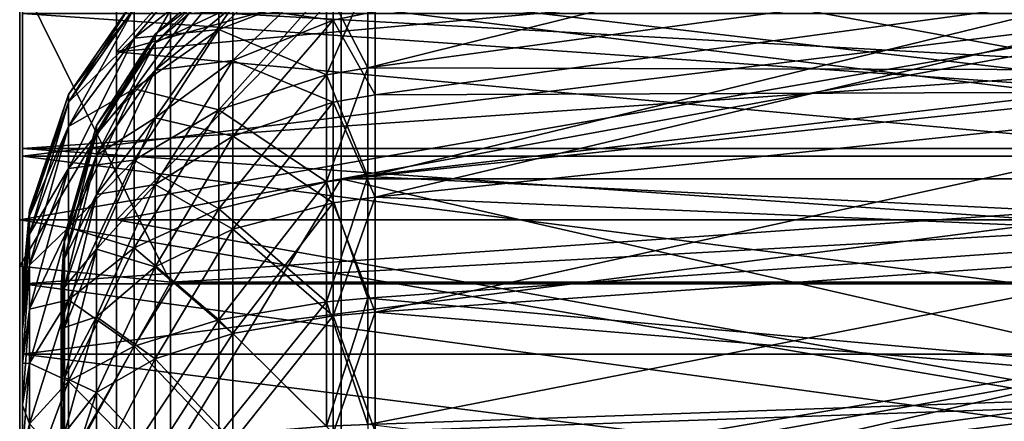
# Model space of a CAD drawing. Units: inches. Extents: x -1.77 to 1.77, y -1.36 to 2.02.
# Drawn here: x -1.77 to -1.57, y 0.96 to 1.04 of the extents above; entities that cross this region are included whole.
import ezdxf

# ---------------------------------------------------------------- set-up
doc = ezdxf.new("R2010")
doc.units = ezdxf.units.IN
doc.header["$MEASUREMENT"] = 0
doc.layers.get('0').update_dxf_attribs({"color": 153})

msp = doc.modelspace()

# ---------------------------------------------------------------- linework, layer by layer
at = {"color": 253}
for points in [[(-1.75196, 1.03793, -0.35261), (-1.70622, 1.08885, -0.38354), (-1.70622, 1.05051, -0.39658)], [(-1.75196, 1.07201, -0.34101), (-1.70622, 1.08885, -0.38354), (-1.75196, 1.03793, -0.35261)], [(-1.70622, 1.08885, 0.38354), (-1.75196, 1.03793, 0.3526), (-1.70622, 1.05051, 0.39658)], [(-1.70622, 1.08885, 0.38354), (-1.75196, 1.07201, 0.34101), (-1.75196, 1.03793, 0.3526)], [(-1.49591, 1.0856, 0.09715), (-1.70081, 1.03468, 0.09767), (-1.49591, 1.06254, 0.12553)], [(-1.49591, 1.0856, 0.09715), (-1.70081, 1.05262, 0.07558), (-1.70081, 1.03468, 0.09767)], [(-1.77106, 1.01671, -0.20133), (-1.77106, 1.07263, -0.26229), (-1.77106, 1.0457, -0.27454)], [(-1.77106, 1.0555, -0.18124), (-1.77106, 1.07263, -0.26229), (-1.77106, 1.01671, -0.20133)], [(-1.77106, 1.01671, 0.20133), (-1.77106, 1.07263, 0.26229), (-1.77106, 1.0555, 0.18124)], [(-1.77106, 1.01671, 0.20133), (-1.77106, 1.0457, 0.27454), (-1.77106, 1.07263, 0.26229)], [(-1.77165, 1.00374, -0.36064), (-1.37795, 1.07201, -0.34101), (-1.37795, 1.00374, -0.36064)], [(-1.77165, 1.07201, -0.34101), (-1.37795, 1.07201, -0.34101), (-1.77165, 1.00374, -0.36064)], [(-1.37795, 1.07201, 0.34101), (-1.77165, 1.00374, 0.36064), (-1.37795, 1.00374, 0.36064)], [(-1.37795, 1.07201, 0.34101), (-1.77165, 1.07201, 0.34101), (-1.77165, 1.00374, 0.36064)], [(-1.77165, 1.05294, 0.29285), (-1.77165, 1.00374, 0.36064), (-1.77165, 1.07201, 0.34101)], [(-1.77165, 0.99432, -0.3097), (-1.77165, 1.07201, -0.34101), (-1.77165, 1.00374, -0.36064)], [(-1.77165, 1.05294, -0.29285), (-1.77165, 1.07201, -0.34101), (-1.77165, 0.99432, -0.3097)], [(-1.37795, 1.07201, -0.34101), (-1.75196, 1.00374, -0.36064), (-1.37795, 1.00374, -0.36064)], [(-1.37795, 1.07201, -0.34101), (-1.75196, 1.03793, -0.35261), (-1.75196, 1.00374, -0.36064)], [(-1.37795, 1.07201, -0.34101), (-1.75196, 1.07201, -0.34101), (-1.75196, 1.03793, -0.35261)], [(-1.37795, 1.00374, 0.36064), (-1.75196, 1.07201, 0.34101), (-1.37795, 1.07201, 0.34101)], [(-1.37795, 1.00374, 0.36064), (-1.75196, 1.03793, 0.3526), (-1.75196, 1.07201, 0.34101)], [(-1.73111, 1.0425, 0.06897), (-1.70924, 1.06351, 0.05008), (-1.73111, 1.0542, 0.0464)], [(-1.70924, 1.06351, 0.05008), (-1.73111, 1.0425, 0.06897), (-1.70924, 1.05089, 0.07445)], [(-1.49591, 1.06254, -0.12553), (-1.70081, 1.03468, -0.09767), (-1.70081, 1.05262, -0.07558)], [(-1.49591, 1.03415, -0.14859), (-1.70081, 1.03468, -0.09767), (-1.49591, 1.06254, -0.12553)], [(-1.49591, 1.06254, 0.12553), (-1.70081, 1.01259, 0.11561), (-1.49591, 1.03415, 0.14859)], [(-1.49591, 1.06254, 0.12553), (-1.70081, 1.03468, 0.09767), (-1.70081, 1.01259, 0.11561)], [(-1.74833, 1.04074, 0.04107), (-1.73111, 1.06095, 0.02293), (-1.74833, 1.04671, 0.0203)], [(-1.73111, 1.06095, 0.02293), (-1.74833, 1.04074, 0.04107), (-1.73111, 1.0542, 0.0464)], [(-1.70784, 1.05626, -0.04721), (-1.72827, 1.03618, -0.06484), (-1.70784, 1.04436, -0.07018)], [(-1.72827, 1.03618, -0.06484), (-1.70784, 1.05626, -0.04721), (-1.72827, 1.04718, -0.04362)], [(-1.70784, 1.04436, 0.07018), (-1.72827, 1.04718, 0.04362), (-1.70784, 1.05626, 0.04721)], [(-1.69932, 1.04615, -0.07135), (-1.70784, 1.05626, -0.04721), (-1.70784, 1.04436, -0.07018)], [(-1.69932, 1.04615, 0.07135), (-1.70784, 1.04436, 0.07018), (-1.70784, 1.05626, 0.04721)], [(-1.69932, 1.02921, -0.0922), (-1.49442, 1.05707, -0.12006), (-1.69932, 1.04615, -0.07135)], [(-1.69932, 1.00836, -0.10914), (-1.49442, 1.05707, -0.12006), (-1.69932, 1.02921, -0.0922)], [(-1.69932, 1.00836, -0.10914), (-1.49442, 1.02992, -0.14212), (-1.49442, 1.05707, -0.12006)], [(-1.69932, 1.02921, 0.0922), (-1.49442, 1.05707, 0.12006), (-1.49442, 1.02992, 0.14212)], [(-1.69932, 1.04615, 0.07135), (-1.49442, 1.05707, 0.12006), (-1.69932, 1.02921, 0.0922)], [(-1.77106, 1.01671, -0.20133), (-1.4561, 1.0555, -0.18124), (-1.77106, 1.0555, -0.18124)], [(-1.77106, 1.01671, -0.20133), (-1.4561, 1.01671, -0.20133), (-1.4561, 1.0555, -0.18124)], [(-1.77106, 1.0555, 0.18124), (-1.4561, 1.01671, 0.20133), (-1.77106, 1.01671, 0.20133)], [(-1.77106, 1.0555, 0.18124), (-1.4561, 1.0555, 0.18124), (-1.4561, 1.01671, 0.20133)], [(-1.74833, 1.04671, -0.0203), (-1.73111, 1.0542, -0.0464), (-1.74833, 1.04074, -0.04107)], [(-1.73111, 1.0425, -0.06897), (-1.74833, 1.04074, -0.04107), (-1.73111, 1.0542, -0.0464)], [(-1.74833, 1.03038, 0.06105), (-1.73111, 1.0542, 0.0464), (-1.74833, 1.04074, 0.04107)], [(-1.73111, 1.0542, 0.0464), (-1.74833, 1.03038, 0.06105), (-1.73111, 1.0425, 0.06897)], [(-1.74405, 1.04153, 0), (-1.72827, 1.05352, -0.02156), (-1.72827, 1.0555, 0)], [(-1.72827, 1.0555, 0), (-1.74405, 1.03979, 0.01902), (-1.74405, 1.04153, 0)], [(-1.72827, 1.0555, 0), (-1.72827, 1.05352, 0.02156), (-1.74405, 1.03979, 0.01902)], [(-1.73111, 1.0542, -0.0464), (-1.70924, 1.05089, -0.07445), (-1.73111, 1.0425, -0.06897)], [(-1.74097, 1.04642, -0.27637), (-1.77165, 1.05294, -0.29285), (-1.77165, 0.99432, -0.3097)], [(-1.74097, 0.9911, 0.29228), (-1.77165, 1.05294, 0.29285), (-1.74097, 1.04642, 0.27637)], [(-1.74097, 0.9911, 0.29228), (-1.77165, 0.99432, 0.3097), (-1.77165, 1.05294, 0.29285)], [(-1.77165, 0.99432, 0.3097), (-1.77165, 1.00374, 0.36064), (-1.77165, 1.05294, 0.29285)], [(-1.74405, 1.04153, 0), (-1.74405, 1.03979, -0.01902), (-1.72827, 1.05352, -0.02156)], [(-1.72827, 1.05352, -0.02156), (-1.74405, 1.03419, -0.03847), (-1.72827, 1.04718, -0.04362)], [(-1.74405, 1.03419, -0.03847), (-1.72827, 1.05352, -0.02156), (-1.74405, 1.03979, -0.01902)], [(-1.72827, 1.04718, 0.04362), (-1.74405, 1.03979, 0.01902), (-1.72827, 1.05352, 0.02156)], [(-1.70924, 1.05089, -0.07445), (-1.70081, 1.05262, -0.07558), (-1.70081, 1.03468, -0.09767)], [(-1.70924, 1.03322, 0.09621), (-1.70081, 1.05262, 0.07558), (-1.70924, 1.05089, 0.07445)], [(-1.70924, 1.03322, 0.09621), (-1.70081, 1.03468, 0.09767), (-1.70081, 1.05262, 0.07558)], [(-1.75196, 1.00374, -0.36064), (-1.70622, 1.05051, -0.39658), (-1.70622, 1.01207, -0.40561)], [(-1.75196, 1.03793, -0.35261), (-1.70622, 1.05051, -0.39658), (-1.75196, 1.00374, -0.36064)], [(-1.70622, 1.05051, 0.39658), (-1.75196, 1.00374, 0.36064), (-1.70622, 1.01207, 0.40561)], [(-1.70622, 1.05051, 0.39658), (-1.75196, 1.03793, 0.3526), (-1.75196, 1.00374, 0.36064)], [(-1.70924, 1.03322, -0.09621), (-1.73111, 1.0425, -0.06897), (-1.70924, 1.05089, -0.07445)], [(-1.73111, 1.02613, 0.08912), (-1.70924, 1.05089, 0.07445), (-1.73111, 1.0425, 0.06897)], [(-1.70924, 1.05089, 0.07445), (-1.73111, 1.02613, 0.08912), (-1.70924, 1.03322, 0.09621)], [(-1.70924, 1.05089, -0.07445), (-1.70081, 1.03468, -0.09767), (-1.70924, 1.03322, -0.09621)], [(-1.37795, 1.05051, 0.39658), (-1.70622, 1.01207, 0.40561), (-1.37795, 1.01207, 0.40561)], [(-1.37795, 1.05051, 0.39658), (-1.70622, 1.05051, 0.39658), (-1.70622, 1.01207, 0.40561)], [(-1.37795, 1.01207, -0.40561), (-1.70622, 1.05051, -0.39658), (-1.37795, 1.05051, -0.39658)], [(-1.37795, 1.01207, -0.40561), (-1.70622, 1.01207, -0.40561), (-1.70622, 1.05051, -0.39658)], [(-1.74833, 1.04671, -0.0203), (-1.76171, 1.02922, 0), (-1.74833, 1.04857, 0)], [(-1.76171, 1.02768, 0.01678), (-1.74833, 1.04857, 0), (-1.76171, 1.02922, 0)], [(-1.74833, 1.04671, 0.0203), (-1.74833, 1.04857, 0), (-1.76171, 1.02768, 0.01678)], [(-1.74097, 1.04642, -0.27637), (-1.77165, 0.99432, -0.3097), (-1.74097, 0.9911, -0.29228)], [(-1.76171, 1.02768, -0.01678), (-1.76171, 1.02922, 0), (-1.74833, 1.04671, -0.0203)], [(-1.74833, 1.04074, -0.04107), (-1.76171, 1.02768, -0.01678), (-1.74833, 1.04671, -0.0203)], [(-1.76171, 1.02275, 0.03394), (-1.74833, 1.04671, 0.0203), (-1.76171, 1.02768, 0.01678)], [(-1.74833, 1.04671, 0.0203), (-1.76171, 1.02275, 0.03394), (-1.74833, 1.04074, 0.04107)], [(-1.72827, 1.04718, -0.04362), (-1.74405, 1.02449, -0.0572), (-1.72827, 1.03618, -0.06484)], [(-1.74405, 1.02449, -0.0572), (-1.72827, 1.04718, -0.04362), (-1.74405, 1.03419, -0.03847)], [(-1.72827, 1.03618, 0.06484), (-1.74405, 1.03419, 0.03847), (-1.72827, 1.04718, 0.04362)], [(-1.74405, 1.03979, 0.01902), (-1.72827, 1.04718, 0.04362), (-1.74405, 1.03419, 0.03847)], [(-0.74803, 0.9911, -0.29228), (-1.74097, 1.04642, -0.27637), (-1.74097, 0.9911, -0.29228)], [(-0.74803, 1.04642, -0.27637), (-1.74097, 1.04642, -0.27637), (-0.74803, 0.9911, -0.29228)], [(-0.74803, 1.04642, 0.27637), (-1.74097, 0.9911, 0.29228), (-1.74097, 1.04642, 0.27637)], [(-0.74803, 0.9911, 0.29228), (-1.74097, 0.9911, 0.29228), (-0.74803, 1.04642, 0.27637)], [(-1.72827, 1.04718, 0.04362), (-1.70784, 1.04436, 0.07018), (-1.72827, 1.03618, 0.06484)], [(-1.69932, 1.04615, -0.07135), (-1.70784, 1.04436, -0.07018), (-1.69932, 1.02921, -0.0922)], [(-1.69932, 1.02921, 0.0922), (-1.70784, 1.04436, 0.07018), (-1.69932, 1.04615, 0.07135)], [(-1.77106, 1.01826, 0.28388), (-1.37736, 1.0457, 0.27454), (-1.77106, 1.0457, 0.27454)], [(-1.77106, 1.01826, 0.28388), (-1.37736, 1.01826, 0.28388), (-1.37736, 1.0457, 0.27454)], [(-1.77106, 1.0457, -0.27454), (-1.37736, 1.01826, -0.28388), (-1.77106, 1.01826, -0.28388)], [(-1.77106, 1.0457, -0.27454), (-1.37736, 1.0457, -0.27454), (-1.37736, 1.01826, -0.28388)], [(-1.77106, 1.01671, -0.20133), (-1.77106, 1.0457, -0.27454), (-1.77106, 1.01826, -0.28388)], [(-1.77106, 1.01671, 0.20133), (-1.77106, 1.01826, 0.28388), (-1.77106, 1.0457, 0.27454)], [(-1.70784, 1.04436, -0.07018), (-1.72827, 1.02079, -0.08378), (-1.70784, 1.0277, -0.09069)], [(-1.72827, 1.02079, -0.08378), (-1.70784, 1.04436, -0.07018), (-1.72827, 1.03618, -0.06484)], [(-1.70784, 1.0277, 0.09069), (-1.72827, 1.03618, 0.06484), (-1.70784, 1.04436, 0.07018)], [(-1.69932, 1.02921, -0.0922), (-1.70784, 1.04436, -0.07018), (-1.70784, 1.0277, -0.09069)], [(-1.69932, 1.02921, 0.0922), (-1.70784, 1.0277, 0.09069), (-1.70784, 1.04436, 0.07018)], [(-1.74833, 1.04074, -0.04107), (-1.73111, 1.0425, -0.06897), (-1.74833, 1.03038, -0.06105)], [(-1.73111, 1.02613, -0.08912), (-1.74833, 1.03038, -0.06105), (-1.73111, 1.0425, -0.06897)], [(-1.74833, 1.01589, 0.07889), (-1.73111, 1.0425, 0.06897), (-1.74833, 1.03038, 0.06105)], [(-1.73111, 1.0425, 0.06897), (-1.74833, 1.01589, 0.07889), (-1.73111, 1.02613, 0.08912)], [(-1.73111, 1.0425, -0.06897), (-1.70924, 1.03322, -0.09621), (-1.73111, 1.02613, -0.08912)], [(-1.76171, 1.02768, -0.01678), (-1.74833, 1.04074, -0.04107), (-1.76171, 1.02275, -0.03394)], [(-1.74833, 1.03038, -0.06105), (-1.76171, 1.02275, -0.03394), (-1.74833, 1.04074, -0.04107)], [(-1.76171, 1.01419, 0.05046), (-1.74833, 1.04074, 0.04107), (-1.76171, 1.02275, 0.03394)], [(-1.74833, 1.04074, 0.04107), (-1.76171, 1.01419, 0.05046), (-1.74833, 1.03038, 0.06105)], [(-1.75601, 1.02293, 0), (-1.74405, 1.03979, -0.01902), (-1.74405, 1.04153, 0)], [(-1.74405, 1.04153, 0), (-1.75601, 1.0215, 0.01564), (-1.75601, 1.02293, 0)], [(-1.74405, 1.04153, 0), (-1.74405, 1.03979, 0.01902), (-1.75601, 1.0215, 0.01564)], [(-1.75601, 1.02293, 0), (-1.75601, 1.0215, -0.01564), (-1.74405, 1.03979, -0.01902)], [(-1.74405, 1.03979, -0.01902), (-1.75601, 1.0169, -0.03163), (-1.74405, 1.03419, -0.03847)], [(-1.75601, 1.0169, -0.03163), (-1.74405, 1.03979, -0.01902), (-1.75601, 1.0215, -0.01564)], [(-1.74405, 1.03419, 0.03847), (-1.75601, 1.0215, 0.01564), (-1.74405, 1.03979, 0.01902)], [(-1.37795, 1.00374, 0.36064), (-1.75196, 1.00374, 0.36064), (-1.75196, 1.03793, 0.3526)], [(-1.72827, 1.03618, -0.06484), (-1.74405, 1.01092, -0.07391), (-1.72827, 1.02079, -0.08378)], [(-1.74405, 1.01092, -0.07391), (-1.72827, 1.03618, -0.06484), (-1.74405, 1.02449, -0.0572)], [(-1.72827, 1.02079, 0.08378), (-1.74405, 1.02449, 0.0572), (-1.72827, 1.03618, 0.06484)], [(-1.74405, 1.03419, 0.03847), (-1.72827, 1.03618, 0.06484), (-1.74405, 1.02449, 0.0572)], [(-1.72827, 1.03618, 0.06484), (-1.70784, 1.0277, 0.09069), (-1.72827, 1.02079, 0.08378)], [(-1.74405, 1.03419, -0.03847), (-1.75601, 1.00893, -0.04702), (-1.74405, 1.02449, -0.0572)], [(-1.75601, 1.00893, -0.04702), (-1.74405, 1.03419, -0.03847), (-1.75601, 1.0169, -0.03163)], [(-1.74405, 1.02449, 0.0572), (-1.75601, 1.0169, 0.03163), (-1.74405, 1.03419, 0.03847)], [(-1.75601, 1.0215, 0.01564), (-1.74405, 1.03419, 0.03847), (-1.75601, 1.0169, 0.03163)], [(-1.70924, 1.03322, -0.09621), (-1.70081, 1.03468, -0.09767), (-1.70081, 1.01259, -0.11561)], [(-1.70924, 1.01146, 0.11388), (-1.70081, 1.03468, 0.09767), (-1.70924, 1.03322, 0.09621)], [(-1.70924, 1.01146, 0.11388), (-1.70081, 1.01259, 0.11561), (-1.70081, 1.03468, 0.09767)], [(-1.49591, 1.03415, -0.14859), (-1.70081, 1.01259, -0.11561), (-1.70081, 1.03468, -0.09767)], [(-1.49591, 1.00235, -0.16506), (-1.70081, 1.01259, -0.11561), (-1.49591, 1.03415, -0.14859)], [(-1.49591, 1.03415, 0.14859), (-1.70081, 1.01259, 0.11561), (-1.49591, 1.00235, 0.16506)], [(-1.70924, 1.01146, -0.11388), (-1.73111, 1.02613, -0.08912), (-1.70924, 1.03322, -0.09621)], [(-1.73111, 1.00598, 0.1055), (-1.70924, 1.03322, 0.09621), (-1.73111, 1.02613, 0.08912)], [(-1.70924, 1.03322, 0.09621), (-1.73111, 1.00598, 0.1055), (-1.70924, 1.01146, 0.11388)], [(-1.70924, 1.03322, -0.09621), (-1.70081, 1.01259, -0.11561), (-1.70924, 1.01146, -0.11388)], [(-1.76171, 1.02275, -0.03394), (-1.74833, 1.03038, -0.06105), (-1.76171, 1.01419, -0.05046)], [(-1.74833, 1.01589, -0.07889), (-1.76171, 1.01419, -0.05046), (-1.74833, 1.03038, -0.06105)], [(-1.76171, 1.00221, 0.06521), (-1.74833, 1.03038, 0.06105), (-1.76171, 1.01419, 0.05046)], [(-1.74833, 1.03038, 0.06105), (-1.76171, 1.00221, 0.06521), (-1.74833, 1.01589, 0.07889)], [(-1.74833, 1.03038, -0.06105), (-1.73111, 1.02613, -0.08912), (-1.74833, 1.01589, -0.07889)], [(-1.76171, 1.02768, -0.01678), (-1.76964, 1.0057, 0), (-1.76171, 1.02922, 0)], [(-1.76964, 1.00455, 0.0125), (-1.76171, 1.02922, 0), (-1.76964, 1.0057, 0)], [(-1.76171, 1.02768, 0.01678), (-1.76171, 1.02922, 0), (-1.76964, 1.00455, 0.0125)], [(-1.69932, 1.02921, -0.0922), (-1.70784, 1.0277, -0.09069), (-1.69932, 1.00836, -0.10914)], [(-1.69932, 1.00836, 0.10914), (-1.70784, 1.0277, 0.09069), (-1.69932, 1.02921, 0.0922)], [(-1.69932, 0.985, -0.12124), (-1.49442, 1.02992, -0.14212), (-1.69932, 1.00836, -0.10914)], [(-1.69932, 0.985, -0.12124), (-1.49442, 0.99951, -0.15787), (-1.49442, 1.02992, -0.14212)], [(-1.69932, 1.00836, 0.10914), (-1.49442, 1.02992, 0.14212), (-1.49442, 0.99951, 0.15787)], [(-1.69932, 1.02921, 0.0922), (-1.49442, 1.02992, 0.14212), (-1.69932, 1.00836, 0.10914)], [(-1.76964, 1.00455, -0.0125), (-1.76964, 1.0057, 0), (-1.76171, 1.02768, -0.01678)], [(-1.76171, 1.02275, -0.03394), (-1.76964, 1.00455, -0.0125), (-1.76171, 1.02768, -0.01678)], [(-1.76964, 1.00087, 0.02528), (-1.76171, 1.02768, 0.01678), (-1.76964, 1.00455, 0.0125)], [(-1.76171, 1.02768, 0.01678), (-1.76964, 1.00087, 0.02528), (-1.76171, 1.02275, 0.03394)], [(-1.73111, 1.00598, -0.1055), (-1.74833, 1.01589, -0.07889), (-1.73111, 1.02613, -0.08912)], [(-1.74833, 0.99806, 0.09338), (-1.73111, 1.02613, 0.08912), (-1.74833, 1.01589, 0.07889)], [(-1.73111, 1.02613, 0.08912), (-1.74833, 0.99806, 0.09338), (-1.73111, 1.00598, 0.1055)], [(-1.73111, 1.02613, -0.08912), (-1.70924, 1.01146, -0.11388), (-1.73111, 1.00598, -0.1055)], [(-1.70784, 1.0277, -0.09069), (-1.72827, 1.00185, -0.09918), (-1.70784, 1.00719, -0.10735)], [(-1.72827, 1.00185, -0.09918), (-1.70784, 1.0277, -0.09069), (-1.72827, 1.02079, -0.08378)], [(-1.70784, 1.00719, 0.10735), (-1.72827, 1.02079, 0.08378), (-1.70784, 1.0277, 0.09069)], [(-1.70784, 1.0277, 0.09069), (-1.69932, 1.00836, 0.10914), (-1.70784, 1.00719, 0.10735)], [(-1.69932, 1.00836, -0.10914), (-1.70784, 1.0277, -0.09069), (-1.70784, 1.00719, -0.10735)], [(-1.74405, 1.02449, -0.0572), (-1.75601, 0.99777, -0.06076), (-1.74405, 1.01092, -0.07391)], [(-1.75601, 0.99777, -0.06076), (-1.74405, 1.02449, -0.0572), (-1.75601, 1.00893, -0.04702)], [(-1.74405, 1.01092, 0.07391), (-1.75601, 1.00893, 0.04702), (-1.74405, 1.02449, 0.0572)], [(-1.75601, 1.0169, 0.03163), (-1.74405, 1.02449, 0.0572), (-1.75601, 1.00893, 0.04702)], [(-1.74405, 1.02449, 0.0572), (-1.72827, 1.02079, 0.08378), (-1.74405, 1.01092, 0.07391)], [(-1.76964, 1.00455, -0.0125), (-1.76171, 1.02275, -0.03394), (-1.76964, 1.00087, -0.02528)], [(-1.76171, 1.01419, -0.05046), (-1.76964, 1.00087, -0.02528), (-1.76171, 1.02275, -0.03394)], [(-1.76964, 0.9945, 0.03759), (-1.76171, 1.02275, 0.03394), (-1.76964, 1.00087, 0.02528)], [(-1.76171, 1.02275, 0.03394), (-1.76964, 0.9945, 0.03759), (-1.76171, 1.01419, 0.05046)], [(-1.76251, 1.00042, 0), (-1.75601, 1.0215, -0.01564), (-1.75601, 1.02293, 0)], [(-1.75601, 1.02293, 0), (-1.76251, 0.99936, 0.01154), (-1.76251, 1.00042, 0)], [(-1.75601, 1.02293, 0), (-1.75601, 1.0215, 0.01564), (-1.76251, 0.99936, 0.01154)], [(-1.76251, 1.00042, 0), (-1.76251, 0.99936, -0.01154), (-1.75601, 1.0215, -0.01564)], [(-1.75601, 1.0215, -0.01564), (-1.76251, 0.99597, -0.02334), (-1.75601, 1.0169, -0.03163)], [(-1.76251, 0.99597, -0.02334), (-1.75601, 1.0215, -0.01564), (-1.76251, 0.99936, -0.01154)], [(-1.75601, 1.0169, 0.03163), (-1.76251, 0.99936, 0.01154), (-1.75601, 1.0215, 0.01564)], [(-1.72827, 1.02079, -0.08378), (-1.74405, 0.9942, -0.08748), (-1.72827, 1.00185, -0.09918)], [(-1.74405, 0.9942, -0.08748), (-1.72827, 1.02079, -0.08378), (-1.74405, 1.01092, -0.07391)], [(-1.72827, 1.00185, 0.09918), (-1.74405, 1.01092, 0.07391), (-1.72827, 1.02079, 0.08378)], [(-1.72827, 1.02079, 0.08378), (-1.70784, 1.00719, 0.10735), (-1.72827, 1.00185, 0.09918)], [(-1.77106, 0.99074, 0.29035), (-1.37736, 1.01826, 0.28388), (-1.77106, 1.01826, 0.28388)], [(-1.77106, 0.99074, 0.29035), (-1.37736, 0.99074, 0.29035), (-1.37736, 1.01826, 0.28388)], [(-1.77106, 1.01826, -0.28388), (-1.37736, 0.99074, -0.29035), (-1.77106, 0.99074, -0.29035)], [(-1.77106, 1.01826, -0.28388), (-1.37736, 1.01826, -0.28388), (-1.37736, 0.99074, -0.29035)], [(-1.77106, 0.97641, -0.21292), (-1.77106, 1.01826, -0.28388), (-1.77106, 0.99074, -0.29035)], [(-1.77106, 1.01671, -0.20133), (-1.77106, 1.01826, -0.28388), (-1.77106, 0.97641, -0.21292)], [(-1.77106, 0.97641, 0.21292), (-1.77106, 1.01826, 0.28388), (-1.77106, 1.01671, 0.20133)], [(-1.77106, 0.97641, 0.21292), (-1.77106, 0.99074, 0.29035), (-1.77106, 1.01826, 0.28388)], [(-1.77106, 0.97641, -0.21292), (-1.4561, 1.01671, -0.20133), (-1.77106, 1.01671, -0.20133)], [(-1.77106, 0.97641, -0.21292), (-1.4561, 0.97641, -0.21292), (-1.4561, 1.01671, -0.20133)], [(-1.77106, 1.01671, 0.20133), (-1.4561, 0.97641, 0.21292), (-1.77106, 0.97641, 0.21292)], [(-1.77106, 1.01671, 0.20133), (-1.4561, 1.01671, 0.20133), (-1.4561, 0.97641, 0.21292)], [(-1.75601, 1.0169, -0.03163), (-1.76251, 0.99009, -0.0347), (-1.75601, 1.00893, -0.04702)], [(-1.76251, 0.99009, -0.0347), (-1.75601, 1.0169, -0.03163), (-1.76251, 0.99597, -0.02334)], [(-1.75601, 1.00893, 0.04702), (-1.76251, 0.99597, 0.02334), (-1.75601, 1.0169, 0.03163)], [(-1.76251, 0.99936, 0.01154), (-1.75601, 1.0169, 0.03163), (-1.76251, 0.99597, 0.02334)], [(-1.76964, 1.00087, -0.02528), (-1.76171, 1.01419, -0.05046), (-1.76964, 0.9945, -0.03759)], [(-1.76171, 1.00221, -0.06521), (-1.76964, 0.9945, -0.03759), (-1.76171, 1.01419, -0.05046)], [(-1.76964, 0.98558, 0.04857), (-1.76171, 1.01419, 0.05046), (-1.76964, 0.9945, 0.03759)], [(-1.76171, 1.01419, 0.05046), (-1.76964, 0.98558, 0.04857), (-1.76171, 1.00221, 0.06521)], [(-1.76171, 1.01419, -0.05046), (-1.74833, 1.01589, -0.07889), (-1.76171, 1.00221, -0.06521)], [(-1.74833, 0.99806, -0.09338), (-1.76171, 1.00221, -0.06521), (-1.74833, 1.01589, -0.07889)], [(-1.76171, 0.98747, 0.07718), (-1.74833, 1.01589, 0.07889), (-1.76171, 1.00221, 0.06521)], [(-1.74833, 1.01589, 0.07889), (-1.76171, 0.98747, 0.07718), (-1.74833, 0.99806, 0.09338)], [(-1.74833, 1.01589, -0.07889), (-1.73111, 1.00598, -0.1055), (-1.74833, 0.99806, -0.09338)], [(-1.75196, 0.93701, -0.36676), (-1.70622, 1.01207, -0.40561), (-1.70622, 0.93701, -0.4125)], [(-1.75196, 1.00374, -0.36064), (-1.70622, 1.01207, -0.40561), (-1.75196, 0.93701, -0.36676)], [(-1.70622, 1.01207, 0.40561), (-1.75196, 0.93701, 0.36676), (-1.70622, 0.93701, 0.4125)], [(-1.70622, 1.01207, 0.40561), (-1.75196, 1.00374, 0.36064), (-1.75196, 0.93701, 0.36676)], [(-1.70924, 1.01146, -0.11388), (-1.70081, 1.01259, -0.11561), (-1.70081, 0.98785, -0.12843)], [(-1.70924, 0.98709, 0.12651), (-1.70081, 1.01259, 0.11561), (-1.70924, 1.01146, 0.11388)], [(-1.70924, 0.98709, 0.12651), (-1.70081, 0.98785, 0.12843), (-1.70081, 1.01259, 0.11561)], [(-1.37795, 0.93701, 0.4125), (-1.70622, 1.01207, 0.40561), (-1.70622, 0.93701, 0.4125)], [(-1.37795, 1.01207, 0.40561), (-1.70622, 1.01207, 0.40561), (-1.37795, 0.93701, 0.4125)], [(-1.37795, 1.01207, -0.40561), (-1.70622, 0.93701, -0.4125), (-1.70622, 1.01207, -0.40561)], [(-1.37795, 0.93701, -0.4125), (-1.70622, 0.93701, -0.4125), (-1.37795, 1.01207, -0.40561)], [(-1.49591, 1.00235, -0.16506), (-1.70081, 0.98785, -0.12843), (-1.70081, 1.01259, -0.11561)], [(-1.49591, 1.00235, 0.16506), (-1.70081, 1.01259, 0.11561), (-1.70081, 0.98785, 0.12843)], [(-1.74405, 1.01092, -0.07391), (-1.75601, 0.98403, -0.07192), (-1.74405, 0.9942, -0.08748)], [(-1.75601, 0.98403, -0.07192), (-1.74405, 1.01092, -0.07391), (-1.75601, 0.99777, -0.06076)], [(-1.74405, 0.9942, 0.08748), (-1.75601, 0.99777, 0.06076), (-1.74405, 1.01092, 0.07391)], [(-1.75601, 1.00893, 0.04702), (-1.74405, 1.01092, 0.07391), (-1.75601, 0.99777, 0.06076)], [(-1.74405, 1.01092, 0.07391), (-1.72827, 1.00185, 0.09918), (-1.74405, 0.9942, 0.08748)], [(-1.70924, 0.98709, -0.12651), (-1.73111, 1.00598, -0.1055), (-1.70924, 1.01146, -0.11388)], [(-1.73111, 0.9834, 0.11719), (-1.70924, 1.01146, 0.11388), (-1.73111, 1.00598, 0.1055)], [(-1.70924, 1.01146, 0.11388), (-1.73111, 0.9834, 0.11719), (-1.70924, 0.98709, 0.12651)], [(-1.70924, 1.01146, -0.11388), (-1.70081, 0.98785, -0.12843), (-1.70924, 0.98709, -0.12651)], [(-1.75601, 1.00893, -0.04702), (-1.76251, 0.98185, -0.04484), (-1.75601, 0.99777, -0.06076)], [(-1.76251, 0.98185, -0.04484), (-1.75601, 1.00893, -0.04702), (-1.76251, 0.99009, -0.0347)], [(-1.75601, 0.99777, 0.06076), (-1.76251, 0.99009, 0.0347), (-1.75601, 1.00893, 0.04702)], [(-1.76251, 0.99597, 0.02334), (-1.75601, 1.00893, 0.04702), (-1.76251, 0.99009, 0.0347)], [(-1.70784, 0.98422, 0.11925), (-1.69932, 1.00836, 0.10914), (-1.69932, 0.985, 0.12124)], [(-1.70784, 1.00719, 0.10735), (-1.69932, 1.00836, 0.10914), (-1.70784, 0.98422, 0.11925)], [(-1.69932, 1.00836, -0.10914), (-1.70784, 1.00719, -0.10735), (-1.69932, 0.985, -0.12124)], [(-1.69932, 1.00836, 0.10914), (-1.49442, 0.99951, 0.15787), (-1.69932, 0.985, 0.12124)], [(-1.73111, 0.9834, -0.11719), (-1.74833, 0.99806, -0.09338), (-1.73111, 1.00598, -0.1055)], [(-1.74833, 0.97807, 0.10373), (-1.73111, 1.00598, 0.1055), (-1.74833, 0.99806, 0.09338)], [(-1.73111, 1.00598, 0.1055), (-1.74833, 0.97807, 0.10373), (-1.73111, 0.9834, 0.11719)], [(-1.73111, 1.00598, -0.1055), (-1.70924, 0.98709, -0.12651), (-1.73111, 0.9834, -0.11719)], [(-1.70784, 1.00719, -0.10735), (-1.72827, 0.98062, -0.11017), (-1.70784, 0.98422, -0.11925)], [(-1.72827, 0.98062, -0.11017), (-1.70784, 1.00719, -0.10735), (-1.72827, 1.00185, -0.09918)], [(-1.70784, 0.98422, 0.11925), (-1.72827, 1.00185, 0.09918), (-1.70784, 1.00719, 0.10735)], [(-1.69932, 0.985, -0.12124), (-1.70784, 1.00719, -0.10735), (-1.70784, 0.98422, -0.11925)], [(-1.77106, 0.98919, 0.00966), (-1.76964, 1.0057, 0), (-1.77106, 0.99008, 0)], [(-1.76964, 1.00455, -0.0125), (-1.77106, 0.99008, 0), (-1.76964, 1.0057, 0)], [(-1.76964, 1.00455, 0.0125), (-1.76964, 1.0057, 0), (-1.77106, 0.98919, 0.00966)], [(-1.76964, 1.00455, -0.0125), (-1.77106, 0.98919, -0.00966), (-1.77106, 0.99008, 0)], [(-1.76964, 1.00087, -0.02528), (-1.77106, 0.98919, -0.00966), (-1.76964, 1.00455, -0.0125)], [(-1.76964, 1.00455, 0.0125), (-1.77106, 0.98635, 0.01953), (-1.76964, 1.00087, 0.02528)], [(-1.76964, 1.00455, 0.0125), (-1.77106, 0.98919, 0.00966), (-1.77106, 0.98635, 0.01953)], [(-1.77165, 1.00374, -0.36064), (-1.37795, 0.93701, -0.36676), (-1.77165, 0.93701, -0.36676)], [(-1.77165, 1.00374, -0.36064), (-1.37795, 1.00374, -0.36064), (-1.37795, 0.93701, -0.36676)], [(-1.37795, 1.00374, 0.36064), (-1.77165, 0.93701, 0.36676), (-1.37795, 0.93701, 0.36676)], [(-1.37795, 1.00374, 0.36064), (-1.77165, 1.00374, 0.36064), (-1.77165, 0.93701, 0.36676)], [(-1.77165, 0.99432, 0.3097), (-1.77165, 0.93701, 0.36676), (-1.77165, 1.00374, 0.36064)], [(-1.77165, 0.93701, -0.31496), (-1.77165, 1.00374, -0.36064), (-1.77165, 0.93701, -0.36676)], [(-1.77165, 0.99432, -0.3097), (-1.77165, 1.00374, -0.36064), (-1.77165, 0.93701, -0.31496)], [(-1.76964, 0.9945, -0.03759), (-1.76171, 1.00221, -0.06521), (-1.76964, 0.98558, -0.04857)], [(-1.76171, 0.98747, -0.07718), (-1.76964, 0.98558, -0.04857), (-1.76171, 1.00221, -0.06521)], [(-1.76964, 0.9746, 0.05749), (-1.76171, 1.00221, 0.06521), (-1.76964, 0.98558, 0.04857)], [(-1.76171, 1.00221, 0.06521), (-1.76964, 0.9746, 0.05749), (-1.76171, 0.98747, 0.07718)], [(-1.76171, 1.00221, -0.06521), (-1.74833, 0.99806, -0.09338), (-1.76171, 0.98747, -0.07718)], [(-1.75196, 1.00374, 0.36064), (-1.37795, 0.93701, 0.36676), (-1.75196, 0.93701, 0.36676)], [(-1.37795, 1.00374, -0.36064), (-1.75196, 0.93701, -0.36676), (-1.37795, 0.93701, -0.36676)], [(-1.37795, 1.00374, -0.36064), (-1.75196, 1.00374, -0.36064), (-1.75196, 0.93701, -0.36676)], [(-1.37795, 0.93701, 0.36676), (-1.75196, 1.00374, 0.36064), (-1.37795, 1.00374, 0.36064)], [(-1.49591, 0.96931, -0.17456), (-1.70081, 0.98785, -0.12843), (-1.49591, 1.00235, -0.16506)], [(-1.49591, 1.00235, 0.16506), (-1.70081, 0.96214, 0.13582), (-1.49591, 0.96931, 0.17456)], [(-1.49591, 1.00235, 0.16506), (-1.70081, 0.98785, 0.12843), (-1.70081, 0.96214, 0.13582)], [(-1.76964, 1.00087, -0.02528), (-1.77106, 0.98635, -0.01953), (-1.77106, 0.98919, -0.00966)], [(-1.76964, 0.9945, -0.03759), (-1.77106, 0.98635, -0.01953), (-1.76964, 1.00087, -0.02528)], [(-1.76964, 1.00087, 0.02528), (-1.77106, 0.98143, 0.02904), (-1.76964, 0.9945, 0.03759)], [(-1.76964, 1.00087, 0.02528), (-1.77106, 0.98635, 0.01953), (-1.77106, 0.98143, 0.02904)], [(-1.76319, 0.99008, 0), (-1.76251, 0.99936, -0.01154), (-1.76251, 1.00042, 0)], [(-1.76251, 1.00042, 0), (-1.76251, 0.99936, 0.01154), (-1.76319, 0.99008, 0)], [(-1.72827, 1.00185, -0.09918), (-1.74405, 0.97548, -0.09718), (-1.72827, 0.98062, -0.11017)], [(-1.74405, 0.97548, -0.09718), (-1.72827, 1.00185, -0.09918), (-1.74405, 0.9942, -0.08748)], [(-1.72827, 0.98062, 0.11017), (-1.74405, 0.9942, 0.08748), (-1.72827, 1.00185, 0.09918)], [(-1.72827, 1.00185, 0.09918), (-1.70784, 0.98422, 0.11925), (-1.72827, 0.98062, 0.11017)], [(-1.76319, 0.98919, -0.00966), (-1.76251, 0.99936, -0.01154), (-1.76319, 0.99008, 0)], [(-1.76319, 0.98635, -0.01953), (-1.76251, 0.99936, -0.01154), (-1.76319, 0.98919, -0.00966)], [(-1.76319, 0.98635, -0.01953), (-1.76251, 0.99597, -0.02334), (-1.76251, 0.99936, -0.01154)], [(-1.76319, 0.98919, 0.00966), (-1.76251, 0.99936, 0.01154), (-1.76251, 0.99597, 0.02334)], [(-1.76319, 0.99008, 0), (-1.76251, 0.99936, 0.01154), (-1.76319, 0.98919, 0.00966)], [(-1.74833, 0.97807, -0.10373), (-1.76171, 0.98747, -0.07718), (-1.74833, 0.99806, -0.09338)], [(-1.76171, 0.97095, 0.08574), (-1.74833, 0.99806, 0.09338), (-1.76171, 0.98747, 0.07718)], [(-1.74833, 0.99806, 0.09338), (-1.76171, 0.97095, 0.08574), (-1.74833, 0.97807, 0.10373)], [(-1.74833, 0.99806, -0.09338), (-1.73111, 0.9834, -0.11719), (-1.74833, 0.97807, -0.10373)], [(-1.69932, 0.985, -0.12124), (-1.49442, 0.9679, -0.16696), (-1.49442, 0.99951, -0.15787)], [(-1.69932, 0.985, 0.12124), (-1.49442, 0.99951, 0.15787), (-1.49442, 0.9679, 0.16696)], [(-1.76319, 0.98143, -0.02904), (-1.76251, 0.99597, -0.02334), (-1.76319, 0.98635, -0.01953)], [(-1.76319, 0.98143, -0.02904), (-1.76251, 0.99009, -0.0347), (-1.76251, 0.99597, -0.02334)], [(-1.76319, 0.98635, 0.01953), (-1.76251, 0.99597, 0.02334), (-1.76251, 0.99009, 0.0347)], [(-1.76319, 0.98919, 0.00966), (-1.76251, 0.99597, 0.02334), (-1.76319, 0.98635, 0.01953)], [(-1.75601, 0.99777, -0.06076), (-1.76251, 0.97171, -0.05308), (-1.75601, 0.98403, -0.07192)], [(-1.76251, 0.97171, -0.05308), (-1.75601, 0.99777, -0.06076), (-1.76251, 0.98185, -0.04484)], [(-1.75601, 0.98403, 0.07192), (-1.76251, 0.98185, 0.04484), (-1.75601, 0.99777, 0.06076)], [(-1.76251, 0.99009, 0.0347), (-1.75601, 0.99777, 0.06076), (-1.76251, 0.98185, 0.04484)], [(-1.75601, 0.99777, 0.06076), (-1.74405, 0.9942, 0.08748), (-1.75601, 0.98403, 0.07192)], [(-1.74097, 0.9911, -0.29228), (-1.77165, 0.99432, -0.3097), (-1.77165, 0.93701, -0.31496)], [(-1.74097, 0.9911, 0.29228), (-1.77165, 0.93701, 0.31496), (-1.77165, 0.99432, 0.3097)], [(-1.77165, 0.93701, 0.31496), (-1.77165, 0.93701, 0.36676), (-1.77165, 0.99432, 0.3097)], [(-1.76964, 0.9945, -0.03759), (-1.77106, 0.98143, -0.02904), (-1.77106, 0.98635, -0.01953)], [(-1.76964, 0.9945, -0.03759), (-1.77106, 0.97453, -0.03753), (-1.77106, 0.98143, -0.02904)], [(-1.76964, 0.98558, -0.04857), (-1.77106, 0.97453, -0.03753), (-1.76964, 0.9945, -0.03759)], [(-1.76964, 0.9945, 0.03759), (-1.77106, 0.97453, 0.03753), (-1.76964, 0.98558, 0.04857)], [(-1.76964, 0.9945, 0.03759), (-1.77106, 0.98143, 0.02904), (-1.77106, 0.97453, 0.03753)], [(-1.74405, 0.9942, -0.08748), (-1.75601, 0.96864, -0.07989), (-1.74405, 0.97548, -0.09718)], [(-1.75601, 0.96864, -0.07989), (-1.74405, 0.9942, -0.08748), (-1.75601, 0.98403, -0.07192)], [(-1.74405, 0.97548, 0.09718), (-1.75601, 0.98403, 0.07192), (-1.74405, 0.9942, 0.08748)], [(-1.74405, 0.9942, 0.08748), (-1.72827, 0.98062, 0.11017), (-1.74405, 0.97548, 0.09718)], [(-1.77165, 0.93701, 0.31496), (-1.74097, 0.9911, 0.29228), (-1.74097, 0.93701, 0.29724)], [(-1.74097, 0.9911, -0.29228), (-1.77165, 0.93701, -0.31496), (-1.74097, 0.93701, -0.29724)], [(-1.77106, 0.93701, 0.29528), (-1.37736, 0.99074, 0.29035), (-1.77106, 0.99074, 0.29035)], [(-1.77106, 0.93701, 0.29528), (-1.37736, 0.93701, 0.29528), (-1.37736, 0.99074, 0.29035)], [(-1.77106, 0.99074, -0.29035), (-1.37736, 0.93701, -0.29528), (-1.77106, 0.93701, -0.29528)], [(-1.77106, 0.99074, -0.29035), (-1.37736, 0.99074, -0.29035), (-1.37736, 0.93701, -0.29528)], [(-1.77106, 0.93701, -0.21654), (-1.77106, 0.99074, -0.29035), (-1.77106, 0.93701, -0.29528)], [(-1.77106, 0.97641, -0.21292), (-1.77106, 0.99074, -0.29035), (-1.77106, 0.93701, -0.21654)], [(-1.77106, 0.97641, 0.21292), (-1.77106, 0.93701, 0.29528), (-1.77106, 0.99074, 0.29035)], [(-1.77106, 0.99008, 0), (-1.77106, 0.96605, 0.04442), (-1.77106, 0.98919, 0.00966)], [(-1.77106, 0.99008, 0), (-1.77106, 0.95654, 0.04934), (-1.77106, 0.96605, 0.04442)], [(-1.77106, 0.98919, -0.00966), (-1.77106, 0.95654, 0.04934), (-1.77106, 0.99008, 0)], [(-1.76319, 0.97453, -0.03753), (-1.76251, 0.99009, -0.0347), (-1.76319, 0.98143, -0.02904)], [(-1.76319, 0.97453, -0.03753), (-1.76251, 0.98185, -0.04484), (-1.76251, 0.99009, -0.0347)], [(-1.76319, 0.98143, 0.02904), (-1.76251, 0.99009, 0.0347), (-1.76251, 0.98185, 0.04484)], [(-1.76319, 0.98635, 0.01953), (-1.76251, 0.99009, 0.0347), (-1.76319, 0.98143, 0.02904)], [(-1.76319, 0.99008, 0), (-1.76319, 0.96605, -0.04442), (-1.76319, 0.98919, -0.00966)], [(-1.76319, 0.99008, 0), (-1.76319, 0.95654, -0.04934), (-1.76319, 0.96605, -0.04442)], [(-1.76319, 0.98919, 0.00966), (-1.76319, 0.95654, -0.04934), (-1.76319, 0.99008, 0)], [(-0.74803, 0.9911, 0.29228), (-1.74097, 0.93701, 0.29724), (-1.74097, 0.9911, 0.29228)], [(-0.74803, 0.9911, -0.29228), (-1.74097, 0.93701, -0.29724), (-0.74803, 0.93701, -0.29724)], [(-0.74803, 0.9911, -0.29228), (-1.74097, 0.9911, -0.29228), (-1.74097, 0.93701, -0.29724)], [(-1.74097, 0.93701, 0.29724), (-0.74803, 0.9911, 0.29228), (-0.74803, 0.93701, 0.29724)], [(-1.77106, 0.98919, 0.00966), (-1.77106, 0.98143, 0.02904), (-1.77106, 0.98635, 0.01953)], [(-1.77106, 0.98919, 0.00966), (-1.77106, 0.97453, 0.03753), (-1.77106, 0.98143, 0.02904)], [(-1.77106, 0.98919, 0.00966), (-1.77106, 0.96605, 0.04442), (-1.77106, 0.97453, 0.03753)], [(-1.77106, 0.98635, -0.01953), (-1.77106, 0.95654, 0.04934), (-1.77106, 0.98919, -0.00966)], [(-1.76319, 0.98919, -0.00966), (-1.76319, 0.98143, -0.02904), (-1.76319, 0.98635, -0.01953)], [(-1.76319, 0.98919, -0.00966), (-1.76319, 0.97453, -0.03753), (-1.76319, 0.98143, -0.02904)], [(-1.76319, 0.98919, -0.00966), (-1.76319, 0.96605, -0.04442), (-1.76319, 0.97453, -0.03753)], [(-1.76319, 0.98635, 0.01953), (-1.76319, 0.95654, -0.04934), (-1.76319, 0.98919, 0.00966)], [(-1.77106, 0.98143, -0.02904), (-1.77106, 0.95654, 0.04934), (-1.77106, 0.98635, -0.01953)], [(-1.76964, 0.98558, -0.04857), (-1.76171, 0.98747, -0.07718), (-1.76964, 0.9746, -0.05749)], [(-1.76171, 0.97095, -0.08574), (-1.76964, 0.9746, -0.05749), (-1.76171, 0.98747, -0.07718)], [(-1.76964, 0.96229, 0.06387), (-1.76171, 0.98747, 0.07718), (-1.76964, 0.9746, 0.05749)], [(-1.76171, 0.98747, 0.07718), (-1.76964, 0.96229, 0.06387), (-1.76171, 0.97095, 0.08574)], [(-1.76319, 0.98143, 0.02904), (-1.76319, 0.95654, -0.04934), (-1.76319, 0.98635, 0.01953)], [(-1.76171, 0.98747, -0.07718), (-1.74833, 0.97807, -0.10373), (-1.76171, 0.97095, -0.08574)], [(-1.70924, 0.96177, -0.13379), (-1.73111, 0.9834, -0.11719), (-1.70924, 0.98709, -0.12651)], [(-1.73111, 0.95994, 0.12394), (-1.70924, 0.98709, 0.12651), (-1.73111, 0.9834, 0.11719)], [(-1.70924, 0.98709, 0.12651), (-1.73111, 0.95994, 0.12394), (-1.70924, 0.96177, 0.13379)], [(-1.70924, 0.98709, -0.12651), (-1.70081, 0.98785, -0.12843), (-1.70081, 0.96214, -0.13582)], [(-1.70924, 0.96177, 0.13379), (-1.70081, 0.98785, 0.12843), (-1.70924, 0.98709, 0.12651)], [(-1.70924, 0.96177, 0.13379), (-1.70081, 0.96214, 0.13582), (-1.70081, 0.98785, 0.12843)], [(-1.70924, 0.98709, -0.12651), (-1.70081, 0.96214, -0.13582), (-1.70924, 0.96177, -0.13379)], [(-1.49591, 0.96931, -0.17456), (-1.70081, 0.96214, -0.13582), (-1.70081, 0.98785, -0.12843)], [(-1.76964, 0.9746, -0.05749), (-1.77106, 0.97453, -0.03753), (-1.76964, 0.98558, -0.04857)], [(-1.76964, 0.98558, 0.04857), (-1.77106, 0.96605, 0.04442), (-1.76964, 0.9746, 0.05749)], [(-1.76964, 0.98558, 0.04857), (-1.77106, 0.97453, 0.03753), (-1.77106, 0.96605, 0.04442)], [(-1.75601, 0.98403, -0.07192), (-1.76251, 0.96035, -0.05896), (-1.75601, 0.96864, -0.07989)], [(-1.76251, 0.96035, -0.05896), (-1.75601, 0.98403, -0.07192), (-1.76251, 0.97171, -0.05308)], [(-1.75601, 0.96864, 0.07989), (-1.76251, 0.97171, 0.05308), (-1.75601, 0.98403, 0.07192)], [(-1.76251, 0.98185, 0.04484), (-1.75601, 0.98403, 0.07192), (-1.76251, 0.97171, 0.05308)], [(-1.75601, 0.98403, 0.07192), (-1.74405, 0.97548, 0.09718), (-1.75601, 0.96864, 0.07989)], [(-1.70784, 0.98422, -0.11925), (-1.72827, 0.95857, -0.11651), (-1.70784, 0.96035, -0.12611)], [(-1.72827, 0.95857, -0.11651), (-1.70784, 0.98422, -0.11925), (-1.72827, 0.98062, -0.11017)], [(-1.70784, 0.96035, 0.12611), (-1.72827, 0.98062, 0.11017), (-1.70784, 0.98422, 0.11925)], [(-1.70784, 0.96035, 0.12611), (-1.69932, 0.985, 0.12124), (-1.69932, 0.96073, 0.12822)], [(-1.70784, 0.98422, 0.11925), (-1.69932, 0.985, 0.12124), (-1.70784, 0.96035, 0.12611)], [(-1.69932, 0.985, -0.12124), (-1.70784, 0.98422, -0.11925), (-1.69932, 0.96073, -0.12822)], [(-1.69932, 0.96073, -0.12822), (-1.70784, 0.98422, -0.11925), (-1.70784, 0.96035, -0.12611)], [(-1.69932, 0.96073, -0.12822), (-1.49442, 0.9679, -0.16696), (-1.69932, 0.985, -0.12124)], [(-1.69932, 0.985, 0.12124), (-1.49442, 0.9679, 0.16696), (-1.69932, 0.96073, 0.12822)], [(-1.73111, 0.95994, -0.12394), (-1.74833, 0.97807, -0.10373), (-1.73111, 0.9834, -0.11719)], [(-1.74833, 0.95731, 0.1097), (-1.73111, 0.9834, 0.11719), (-1.74833, 0.97807, 0.10373)], [(-1.73111, 0.9834, 0.11719), (-1.74833, 0.95731, 0.1097), (-1.73111, 0.95994, 0.12394)], [(-1.73111, 0.9834, -0.11719), (-1.70924, 0.96177, -0.13379), (-1.73111, 0.95994, -0.12394)], [(-1.77106, 0.97453, -0.03753), (-1.77106, 0.95654, 0.04934), (-1.77106, 0.98143, -0.02904)], [(-1.76319, 0.96605, -0.04442), (-1.76251, 0.98185, -0.04484), (-1.76319, 0.97453, -0.03753)], [(-1.76319, 0.96605, -0.04442), (-1.76251, 0.97171, -0.05308), (-1.76251, 0.98185, -0.04484)], [(-1.76319, 0.97453, 0.03753), (-1.76251, 0.98185, 0.04484), (-1.76251, 0.97171, 0.05308)], [(-1.76319, 0.98143, 0.02904), (-1.76251, 0.98185, 0.04484), (-1.76319, 0.97453, 0.03753)], [(-1.76319, 0.97453, 0.03753), (-1.76319, 0.95654, -0.04934), (-1.76319, 0.98143, 0.02904)], [(-1.72827, 0.98062, -0.11017), (-1.74405, 0.95603, -0.10278), (-1.72827, 0.95857, -0.11651)], [(-1.74405, 0.95603, -0.10278), (-1.72827, 0.98062, -0.11017), (-1.74405, 0.97548, -0.09718)], [(-1.72827, 0.95857, 0.11651), (-1.74405, 0.97548, 0.09718), (-1.72827, 0.98062, 0.11017)], [(-1.72827, 0.98062, 0.11017), (-1.70784, 0.96035, 0.12611), (-1.72827, 0.95857, 0.11651)], [(-1.74833, 0.95731, -0.1097), (-1.76171, 0.97095, -0.08574), (-1.74833, 0.97807, -0.10373)], [(-1.76171, 0.95379, 0.09068), (-1.74833, 0.97807, 0.10373), (-1.76171, 0.97095, 0.08574)], [(-1.74833, 0.97807, 0.10373), (-1.76171, 0.95379, 0.09068), (-1.74833, 0.95731, 0.1097)], [(-1.74833, 0.97807, -0.10373), (-1.73111, 0.95994, -0.12394), (-1.74833, 0.95731, -0.1097)], [(-1.77106, 0.93701, -0.21654), (-1.4561, 0.97641, -0.21292), (-1.77106, 0.97641, -0.21292)], [(-1.77106, 0.93701, -0.21654), (-1.4561, 0.93701, -0.21654), (-1.4561, 0.97641, -0.21292)], [(-1.77106, 0.97641, 0.21292), (-1.4561, 0.93701, 0.21654), (-1.77106, 0.93701, 0.21654)], [(-1.77106, 0.97641, 0.21292), (-1.4561, 0.97641, 0.21292), (-1.4561, 0.93701, 0.21654)], [(-1.77106, 0.93701, 0.21654), (-1.77106, 0.93701, 0.29528), (-1.77106, 0.97641, 0.21292)], [(-1.76964, 0.9746, -0.05749), (-1.77106, 0.96605, -0.04442), (-1.77106, 0.97453, -0.03753)], [(-1.76964, 0.96229, -0.06387), (-1.77106, 0.96605, -0.04442), (-1.76964, 0.9746, -0.05749)], [(-1.76964, 0.9746, 0.05749), (-1.77106, 0.95654, 0.04934), (-1.76964, 0.96229, 0.06387)], [(-1.76964, 0.9746, 0.05749), (-1.77106, 0.96605, 0.04442), (-1.77106, 0.95654, 0.04934)], [(-1.77106, 0.96605, -0.04442), (-1.77106, 0.95654, 0.04934), (-1.77106, 0.97453, -0.03753)], [(-1.76964, 0.9746, -0.05749), (-1.76171, 0.97095, -0.08574), (-1.76964, 0.96229, -0.06387)], [(-1.76319, 0.97453, 0.03753), (-1.76251, 0.97171, 0.05308), (-1.76319, 0.96605, 0.04442)], [(-1.76319, 0.96605, 0.04442), (-1.76319, 0.95654, -0.04934), (-1.76319, 0.97453, 0.03753)], [(-1.74405, 0.97548, -0.09718), (-1.75601, 0.95264, -0.08449), (-1.74405, 0.95603, -0.10278)], [(-1.75601, 0.95264, -0.08449), (-1.74405, 0.97548, -0.09718), (-1.75601, 0.96864, -0.07989)], [(-1.74405, 0.95603, 0.10278), (-1.75601, 0.96864, 0.07989), (-1.74405, 0.97548, 0.09718)], [(-1.74405, 0.97548, 0.09718), (-1.72827, 0.95857, 0.11651), (-1.74405, 0.95603, 0.10278)], [(-1.76171, 0.95379, -0.09068), (-1.76964, 0.96229, -0.06387), (-1.76171, 0.97095, -0.08574)], [(-1.76964, 0.94951, 0.06754), (-1.76171, 0.97095, 0.08574), (-1.76964, 0.96229, 0.06387)], [(-1.76171, 0.97095, 0.08574), (-1.76964, 0.94951, 0.06754), (-1.76171, 0.95379, 0.09068)], [(-1.76319, 0.95654, -0.04934), (-1.76251, 0.97171, -0.05308), (-1.76319, 0.96605, -0.04442)], [(-1.76319, 0.95654, -0.04934), (-1.76251, 0.96035, -0.05896), (-1.76251, 0.97171, -0.05308)], [(-1.76319, 0.96605, 0.04442), (-1.76251, 0.97171, 0.05308), (-1.76251, 0.96035, 0.05896)], [(-1.76251, 0.97171, 0.05308), (-1.75601, 0.96864, 0.07989), (-1.76251, 0.96035, 0.05896)], [(-1.76171, 0.97095, -0.08574), (-1.74833, 0.95731, -0.1097), (-1.76171, 0.95379, -0.09068)], [(-1.75601, 0.96864, -0.07989), (-1.76251, 0.94855, -0.06236), (-1.75601, 0.95264, -0.08449)], [(-1.76251, 0.94855, -0.06236), (-1.75601, 0.96864, -0.07989), (-1.76251, 0.96035, -0.05896)], [(-1.75601, 0.95264, 0.08449), (-1.76251, 0.96035, 0.05896), (-1.75601, 0.96864, 0.07989)], [(-1.75601, 0.96864, 0.07989), (-1.74405, 0.95603, 0.10278), (-1.75601, 0.95264, 0.08449)], [(-1.49591, 0.93701, -0.17753), (-1.70081, 0.96214, -0.13582), (-1.49591, 0.96931, -0.17456)], [(-1.49591, 0.96931, 0.17456), (-1.70081, 0.93701, 0.13813), (-1.49591, 0.93701, 0.17753)], [(-1.49591, 0.96931, 0.17456), (-1.70081, 0.96214, 0.13582), (-1.70081, 0.93701, 0.13813)], [(-1.69932, 0.96073, -0.12822), (-1.49442, 0.93701, -0.1698), (-1.49442, 0.9679, -0.16696)], [(-1.69932, 0.96073, 0.12822), (-1.49442, 0.9679, 0.16696), (-1.49442, 0.93701, 0.1698)], [(-1.76964, 0.96229, -0.06387), (-1.77106, 0.95654, -0.04934), (-1.77106, 0.96605, -0.04442)], [(-1.77106, 0.95654, -0.04934), (-1.77106, 0.95654, 0.04934), (-1.77106, 0.96605, -0.04442)], [(-1.76319, 0.96605, 0.04442), (-1.76251, 0.96035, 0.05896), (-1.76319, 0.95654, 0.04934)], [(-1.76319, 0.95654, 0.04934), (-1.76319, 0.95654, -0.04934), (-1.76319, 0.96605, 0.04442)]]:
    msp.add_3dface(points, dxfattribs=at)

doc.saveas('drawing.dxf')
